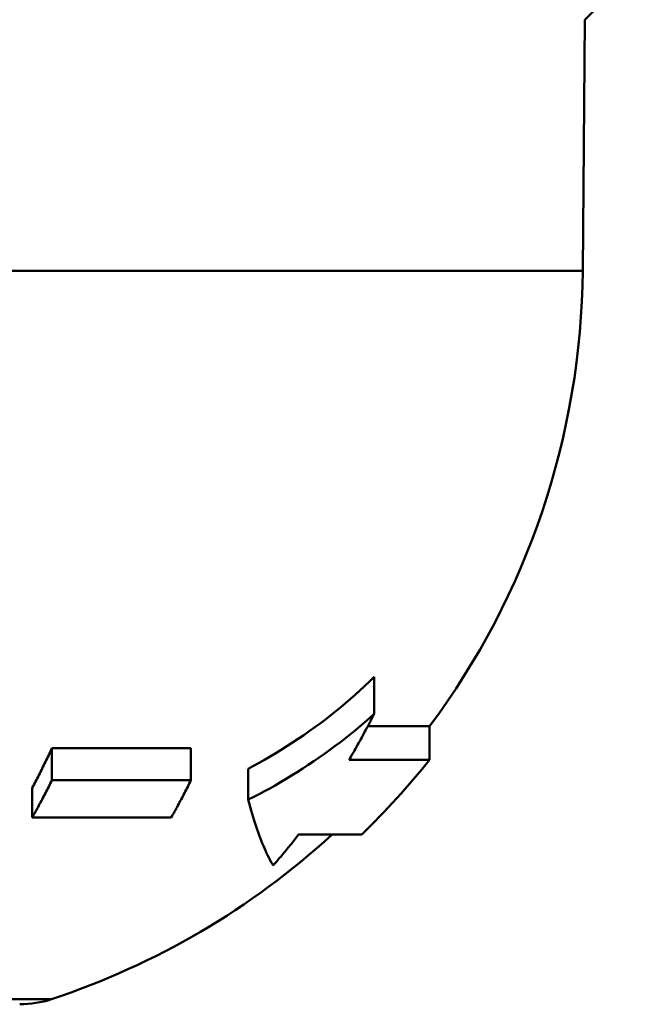
# Model space of a CAD drawing. Extents: x 123 to 572, y 673 to 1320.
# Drawn here: x 403 to 412, y 1047 to 1062 of the extents above; entities that cross this region are included whole.
import ezdxf

# ---------------------------------------------------------------- set-up
doc = ezdxf.new("R2010")
doc.units = 0
doc.layers.get('0').update_dxf_attribs({"linetype": 'CONTINUOUS'})
doc.layers.add('AM_0', color=7, linetype='CONTINUOUS', lineweight=50)

# ---------------------------------------------------------------- blocks, each defined once
blk = doc.blocks.new('VALVOLA DI ZONA A 4 VIE INTERASSE 55 DN25')
at = {"layer": 'AM_0'}
for p, q in [((-28.009, -106.5), (-27.134, -105.626)), ((-28.041, -110.199), (-28.009, -106.5)), ((-28.012, -106.5), (-28.009, -106.5)), ((-52.959, -110.199), (-28.041, -110.199)), ((-31.113, -116.177), (-31.113, -116.723)), ((-30.296, -116.906), (-31.208, -116.906)), ((-30.296, -116.906), (-30.296, -117.398)), ((-35.86, -117.23), (-33.812, -117.23)), ((-35.86, -117.23), (-35.86, -117.7)), ((-33.812, -117.23), (-33.812, -117.7)), ((-30.296, -117.398), (-31.482, -117.398)), ((-32.967, -117.531), (-32.967, -117.984)), ((-35.86, -117.7), (-33.812, -117.7)), ((-36.149, -117.812), (-36.149, -118.249)), ((-36.149, -117.812), (-36.149, -118.249)), ((-34.101, -118.249), (-36.149, -118.249)), ((-32.226, -118.499), (-31.296, -118.499)), ((-40.263, -120.924), (-35.864, -120.924))]:
    blk.add_line(p, q, dxfattribs=at)
for points in [[(-32.967, -117.531), (-32.888, -117.489), (-32.808, -117.446), (-32.727, -117.401), (-32.646, -117.353), (-32.563, -117.304), (-32.481, -117.253), (-32.398, -117.201), (-32.315, -117.147), (-32.232, -117.092), (-32.15, -117.036), (-32.069, -116.979), (-31.988, -116.921), (-31.908, -116.863), (-31.83, -116.804), (-31.753, -116.744), (-31.678, -116.685), (-31.605, -116.625), (-31.534, -116.565), (-31.464, -116.504), (-31.394, -116.442), (-31.324, -116.378), (-31.253, -116.313), (-31.183, -116.246), (-31.113, -116.177)], [(-32.967, -117.984), (-32.887, -117.944), (-32.808, -117.904), (-32.73, -117.863), (-32.651, -117.82), (-32.572, -117.776), (-32.492, -117.73), (-32.411, -117.682), (-32.329, -117.632), (-32.248, -117.581), (-32.166, -117.529), (-32.085, -117.476), (-32.004, -117.422), (-31.924, -117.366), (-31.844, -117.31), (-31.765, -117.253), (-31.687, -117.196), (-31.61, -117.138), (-31.535, -117.08), (-31.462, -117.022), (-31.39, -116.963), (-31.32, -116.905), (-31.251, -116.846), (-31.182, -116.785), (-31.113, -116.723)], [(-31.113, -116.723), (-31.128, -116.752), (-31.143, -116.782), (-31.158, -116.811), (-31.173, -116.84), (-31.188, -116.869), (-31.203, -116.898), (-31.219, -116.927), (-31.234, -116.956), (-31.249, -116.984), (-31.265, -117.013), (-31.28, -117.041), (-31.295, -117.07), (-31.311, -117.098), (-31.326, -117.126), (-31.342, -117.153), (-31.357, -117.181), (-31.373, -117.209), (-31.388, -117.236), (-31.404, -117.263), (-31.419, -117.291), (-31.435, -117.318), (-31.451, -117.344), (-31.466, -117.371), (-31.482, -117.398)], [(-35.86, -117.23), (-35.871, -117.255), (-35.883, -117.281), (-35.895, -117.306), (-35.907, -117.331), (-35.919, -117.356), (-35.931, -117.381), (-35.943, -117.406), (-35.955, -117.431), (-35.967, -117.455), (-35.979, -117.48), (-35.991, -117.504), (-36.003, -117.529), (-36.015, -117.553), (-36.027, -117.577), (-36.039, -117.601), (-36.051, -117.625), (-36.064, -117.649), (-36.076, -117.673), (-36.088, -117.696), (-36.1, -117.72), (-36.112, -117.743), (-36.124, -117.766), (-36.137, -117.789), (-36.149, -117.812)], [(-35.86, -117.7), (-35.871, -117.725), (-35.883, -117.748), (-35.895, -117.772), (-35.907, -117.796), (-35.919, -117.82), (-35.931, -117.843), (-35.943, -117.867), (-35.955, -117.89), (-35.967, -117.913), (-35.979, -117.936), (-35.991, -117.959), (-36.003, -117.982), (-36.015, -118.005), (-36.028, -118.028), (-36.04, -118.05), (-36.052, -118.073), (-36.064, -118.095), (-36.076, -118.118), (-36.088, -118.14), (-36.1, -118.162), (-36.112, -118.184), (-36.124, -118.206), (-36.136, -118.227), (-36.149, -118.249)], [(-34.101, -118.249), (-34.089, -118.227), (-34.076, -118.206), (-34.064, -118.184), (-34.052, -118.162), (-34.04, -118.14), (-34.028, -118.118), (-34.016, -118.095), (-34.004, -118.073), (-33.992, -118.05), (-33.98, -118.028), (-33.968, -118.005), (-33.956, -117.982), (-33.943, -117.959), (-33.931, -117.936), (-33.919, -117.913), (-33.907, -117.89), (-33.895, -117.867), (-33.883, -117.843), (-33.871, -117.82), (-33.859, -117.796), (-33.847, -117.772), (-33.836, -117.748), (-33.824, -117.725), (-33.812, -117.7)], [(-32.601, -118.957), (-32.617, -118.929), (-32.634, -118.9), (-32.65, -118.87), (-32.666, -118.838), (-32.682, -118.805), (-32.698, -118.772), (-32.714, -118.737), (-32.73, -118.701), (-32.745, -118.664), (-32.761, -118.626), (-32.776, -118.588), (-32.791, -118.548), (-32.806, -118.508), (-32.821, -118.466), (-32.836, -118.424), (-32.85, -118.381), (-32.864, -118.338), (-32.879, -118.293), (-32.893, -118.246), (-32.908, -118.197), (-32.923, -118.146), (-32.938, -118.093), (-32.953, -118.039), (-32.967, -117.984)], [(-32.226, -118.499), (-32.241, -118.519), (-32.256, -118.538), (-32.271, -118.558), (-32.286, -118.577), (-32.302, -118.597), (-32.317, -118.616), (-32.333, -118.635), (-32.348, -118.655), (-32.364, -118.674), (-32.379, -118.693), (-32.395, -118.712), (-32.41, -118.731), (-32.426, -118.751), (-32.442, -118.77), (-32.457, -118.788), (-32.473, -118.807), (-32.489, -118.826), (-32.505, -118.845), (-32.521, -118.864), (-32.537, -118.883), (-32.553, -118.901), (-32.569, -118.92), (-32.585, -118.938), (-32.601, -118.957)]]:
    blk.add_lwpolyline(points, dxfattribs=at)
for centre, radius, start, end in [((-39.441, -110.1), 11.4, 323.3408, 359.5), ((-39.441, -110.1), 11.7, 314.1199, 321.4103), ((-39.441, -110.1), 11.4, 288.2873, 312.5425), ((-36.334, -119.5), 1.5, 270, 288.2873)]:
    blk.add_arc(centre, radius, start, end, dxfattribs=at)
blk = doc.blocks.new('A$C1F816AA1')
blk.add_blockref('VALVOLA DI ZONA A 4 VIE INTERASSE 55 DN25', (81, 121))

msp = doc.modelspace()

# ---------------------------------------------------------------- block references
at = {"layer": 'AM_0'}
msp.add_blockref('A$C1F816AA1', (358.247, 1047.046), dxfattribs=at)

doc.saveas('drawing.dxf')
